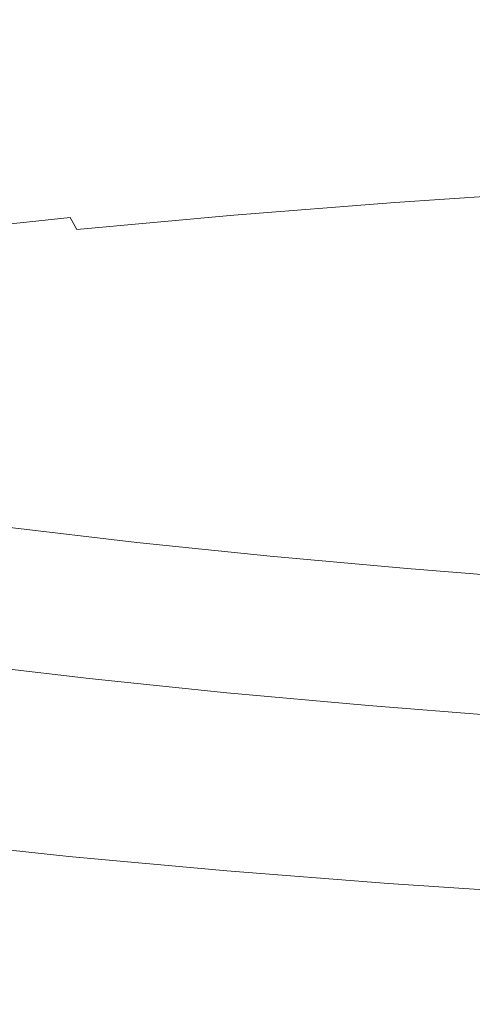
# Model space of a CAD drawing. Extents: x -588 to 1112, y -385 to 365.
# Drawn here: x 249 to 253, y 269 to 277 of the extents above; entities that cross this region are included whole.
import ezdxf

# ---------------------------------------------------------------- set-up
doc = ezdxf.new("R2010")
doc.units = 0
doc.header["$LTSCALE"] = 500
doc.header["$MEASUREMENT"] = 0
doc.layers.add('BESCO_AKRYL', color=7, linetype='Continuous')
doc.layers.add('BESCO_CHROM', color=7, linetype='Continuous')

msp = doc.modelspace()

# ---------------------------------------------------------------- linework, layer by layer
at = {"layer": 'BESCO_AKRYL', "lineweight": 0, "invisible_edges": 15}
msp.add_3dface([(262.0003, 279.0648, 376.0182), (2.4272, 279.0649, 376.0182), (15.5183, 266.0627, 315.8557), (262.0003, 266.0626, 315.8557)], dxfattribs=at)
at = {"layer": 'BESCO_CHROM', "lineweight": 0}
for points, invisible_edges in [([(252.0998, 281.8397, 387.3349), (252.0949, 276.6404, 388.7583), (253.3919, 276.7266, 389.1114), (253.3968, 281.9269, 387.688)], 15), ([(250.8289, 281.7404, 386.9276), (250.8229, 276.5401, 388.351), (252.0949, 276.6404, 388.7583), (252.0998, 281.8397, 387.3349)], 15), ([(250.8229, 276.5401, 388.351), (250.8289, 281.7404, 386.9276), (249.5859, 281.627, 386.4663), (249.5799, 276.4266, 387.8887)], 15), ([(249.5799, 276.4266, 387.8887), (249.5859, 281.627, 386.4663), (248.3758, 281.5004, 385.9509), (248.3689, 276.3001, 387.3733)], 15), ([(252.0949, 276.6404, 388.7583), (252.1019, 276.1295, 388.8773), (253.3989, 276.2157, 389.2304), (253.3919, 276.7266, 389.1114)], 15), ([(250.8229, 276.5401, 388.351), (250.8309, 276.0292, 388.47), (252.1019, 276.1295, 388.8773), (252.0949, 276.6404, 388.7583)], 15), ([(250.8229, 276.5401, 388.351), (249.5799, 276.4266, 387.8887), (249.5889, 275.9157, 388.0087), (250.8309, 276.0292, 388.47)], 15), ([(249.5799, 276.4266, 387.8887), (248.3689, 276.3001, 387.3733), (248.3788, 275.7891, 387.4933), (249.5889, 275.9157, 388.0087)], 15), ([(252.1019, 276.1295, 388.8773), (252.1159, 275.8333, 388.9205), (253.4099, 275.9194, 389.2727), (253.3989, 276.2157, 389.2304)], 15), ([(250.8309, 276.0292, 388.47), (250.8469, 275.7338, 388.5143), (252.1159, 275.8333, 388.9205), (252.1019, 276.1295, 388.8773)], 15), ([(250.8309, 276.0292, 388.47), (249.5889, 275.9157, 388.0087), (249.6059, 275.6204, 388.0529), (250.8469, 275.7338, 388.5143)], 15), ([(249.5889, 275.9157, 388.0087), (248.3788, 275.7891, 387.4933), (248.3979, 275.4938, 387.5375), (249.6059, 275.6204, 388.0529)], 15), ([(252.1409, 275.6766, 388.8969), (253.4319, 275.7629, 389.2491), (253.4099, 275.9194, 389.2727), (252.1159, 275.8333, 388.9205)], 15), ([(250.8749, 275.5773, 388.4917), (252.1409, 275.6766, 388.8969), (252.1159, 275.8333, 388.9205), (250.8469, 275.7338, 388.5143)], 15), ([(252.1799, 275.5819, 388.8163), (253.4659, 275.6672, 389.1664), (253.4319, 275.7629, 389.2491), (252.1409, 275.6766, 388.8969)], 15), ([(250.8749, 275.5773, 388.4917), (250.8469, 275.7338, 388.5143), (249.6059, 275.6204, 388.0529), (249.6368, 275.4639, 388.0313)], 15), ([(249.6368, 275.4639, 388.0313), (249.6059, 275.6204, 388.0529), (248.3979, 275.4938, 387.5375), (248.4319, 275.3382, 387.5179)], 15), ([(250.9198, 275.4835, 388.412), (252.1799, 275.5819, 388.8163), (252.1409, 275.6766, 388.8969), (250.8749, 275.5773, 388.4917)], 14), ([(252.1799, 275.5819, 388.8163), (252.2388, 275.4741, 388.6874), (253.5169, 275.5594, 389.0356), (253.4659, 275.6672, 389.1664)], 7), ([(250.9198, 275.4835, 388.412), (250.8749, 275.5773, 388.4917), (249.6368, 275.4639, 388.0313), (249.6879, 275.371, 387.9546)], 15), ([(250.9198, 275.4835, 388.412), (250.9869, 275.3757, 388.2861), (252.2388, 275.4741, 388.6874), (252.1799, 275.5819, 388.8163)], 15), ([(252.2388, 275.4741, 388.6874), (252.3129, 275.356, 388.5212), (253.5799, 275.4395, 388.8674), (253.5169, 275.5594, 389.0356)], 15), ([(249.6879, 275.371, 387.9546), (249.6368, 275.4639, 388.0313), (248.4319, 275.3382, 387.5179), (248.4869, 275.2454, 387.4421)], 12), ([(250.9198, 275.4835, 388.412), (249.6879, 275.371, 387.9546), (249.7618, 275.2651, 387.8307), (250.9869, 275.3757, 388.2861)], 14), ([(250.9869, 275.3757, 388.2861), (251.0709, 275.2585, 388.1228), (252.3129, 275.356, 388.5212), (252.2388, 275.4741, 388.6874)], 15), ([(250.9869, 275.3757, 388.2861), (249.7618, 275.2651, 387.8307), (249.8558, 275.1488, 387.6703), (251.0709, 275.2585, 388.1228)], 15), ([(252.3968, 275.2304, 388.3284), (253.6528, 275.3138, 388.6717), (253.5799, 275.4395, 388.8674), (252.3129, 275.356, 388.5212)], 15), ([(249.6879, 275.371, 387.9546), (248.4869, 275.2454, 387.4421), (248.5699, 275.1404, 387.3211), (249.7618, 275.2651, 387.8307)], 15), ([(251.1658, 275.1348, 387.933), (252.3968, 275.2304, 388.3284), (252.3129, 275.356, 388.5212), (251.0709, 275.2585, 388.1228)], 15), ([(252.4869, 275.1011, 388.1198), (253.7298, 275.1826, 388.4602), (253.6528, 275.3138, 388.6717), (252.3968, 275.2304, 388.3284)], 15), ([(249.7618, 275.2651, 387.8307), (248.5699, 275.1404, 387.3211), (248.6728, 275.0261, 387.1647), (249.8558, 275.1488, 387.6703)], 15), ([(251.1658, 275.1348, 387.933), (251.0709, 275.2585, 388.1228), (249.8558, 275.1488, 387.6703), (249.9619, 275.0261, 387.4844)], 15), ([(251.2679, 275.0063, 387.7274), (252.4869, 275.1011, 388.1198), (252.3968, 275.2304, 388.3284), (251.1658, 275.1348, 387.933)], 15), ([(249.9619, 275.0261, 387.4844), (249.8558, 275.1488, 387.6703), (248.6728, 275.0261, 387.1647), (248.7898, 274.9042, 386.9837)], 15), ([(252.4869, 275.1011, 388.1198), (252.5779, 274.9717, 387.9064), (253.8089, 275.0522, 388.2428), (253.7298, 275.1826, 388.4602)], 15), ([(251.2679, 275.0063, 387.7274), (251.1658, 275.1348, 387.933), (249.9619, 275.0261, 387.4844), (250.0759, 274.8995, 387.2837)], 15), ([(251.2679, 275.0063, 387.7274), (251.3709, 274.8779, 387.5179), (252.5779, 274.9717, 387.9064), (252.4869, 275.1011, 388.1198)], 15), ([(250.0759, 274.8995, 387.2837), (249.9619, 275.0261, 387.4844), (248.7898, 274.9042, 386.9837), (248.9148, 274.7785, 386.787)], 15), ([(251.2679, 275.0063, 387.7274), (250.0759, 274.8995, 387.2837), (250.1909, 274.772, 387.0772), (251.3709, 274.8779, 387.5179)], 15), ([(252.5779, 274.9717, 387.9064), (252.6758, 274.8338, 387.6497), (253.8929, 274.9135, 387.9831), (253.8089, 275.0522, 388.2428)], 15), ([(251.3709, 274.8779, 387.5179), (251.4829, 274.7419, 387.267), (252.6758, 274.8338, 387.6497), (252.5779, 274.9717, 387.9064)], 15), ([(252.7889, 274.6819, 387.3152), (253.9899, 274.7598, 387.6418), (253.8929, 274.9135, 387.9831), (252.6758, 274.8338, 387.6497)], 15), ([(250.0759, 274.8995, 387.2837), (248.9148, 274.7785, 386.787), (249.0419, 274.6529, 386.5863), (250.1909, 274.772, 387.0772)], 15), ([(251.3709, 274.8779, 387.5179), (250.1909, 274.772, 387.0772), (250.3169, 274.6379, 386.8322), (251.4829, 274.7419, 387.267)], 15), ([(251.6128, 274.5929, 386.9395), (252.7889, 274.6819, 387.3152), (252.6758, 274.8338, 387.6497), (251.4829, 274.7419, 387.267)], 15), ([(250.1909, 274.772, 387.0772), (249.0419, 274.6529, 386.5863), (249.1818, 274.5216, 386.3473), (250.3169, 274.6379, 386.8322)], 15), ([(251.6128, 274.5929, 386.9395), (251.4829, 274.7419, 387.267), (250.3169, 274.6379, 386.8322), (250.4639, 274.4917, 386.5135)], 15), ([(251.7678, 274.4242, 386.4988), (252.9239, 274.5104, 386.8647), (252.7889, 274.6819, 387.3152), (251.6128, 274.5929, 386.9395)], 15), ([(250.4639, 274.4917, 386.5135), (250.3169, 274.6379, 386.8322), (249.1818, 274.5216, 386.3473), (249.3448, 274.3782, 386.0374)], 15), ([(251.7678, 274.4242, 386.4988), (251.6128, 274.5929, 386.9395), (250.4639, 274.4917, 386.5135), (250.6399, 274.3267, 386.0856)], 15), ([(248.2599, 274.2526, 385.5122), (249.3448, 274.3782, 386.0374), (249.1818, 274.5216, 386.3473), (248.0799, 274.3923, 385.8112)], 15), ([(250.6399, 274.3267, 386.0856), (250.4639, 274.4917, 386.5135), (249.3448, 274.3782, 386.0374), (249.5419, 274.2179, 385.6233)], 15), ([(251.7678, 274.4242, 386.4988), (251.9559, 274.2291, 385.9106), (253.0859, 274.3098, 386.2617), (252.9239, 274.5104, 386.8647)], 15), ([(248.4798, 274.0961, 385.1138), (249.5419, 274.2179, 385.6233), (249.3448, 274.3782, 386.0374), (248.2599, 274.2526, 385.5122)], 15), ([(251.7678, 274.4242, 386.4988), (250.6399, 274.3267, 386.0856), (250.8548, 274.1373, 385.5141), (251.9559, 274.2291, 385.9106)], 15), ([(250.6399, 274.3267, 386.0856), (249.5419, 274.2179, 385.6233), (249.7848, 274.0341, 385.0725), (250.8548, 274.1373, 385.5141)], 15), ([(251.9559, 274.2291, 385.9106), (252.1578, 274.0164, 385.223), (253.2599, 274.0914, 385.5564), (253.0859, 274.3098, 386.2617)], 15), ([(248.4798, 274.0961, 385.1138), (248.7508, 273.9188, 384.5856), (249.7848, 274.0341, 385.0725), (249.5419, 274.2179, 385.6233)], 15), ([(251.9559, 274.2291, 385.9106), (250.8548, 274.1373, 385.5141), (251.0859, 273.931, 384.8482), (252.1578, 274.0164, 385.223)], 15), ([(250.8548, 274.1373, 385.5141), (249.7848, 274.0341, 385.0725), (250.0469, 273.8345, 384.4301), (251.0859, 273.931, 384.8482)], 15), ([(252.3528, 273.7941, 384.4862), (253.4269, 273.8635, 384.8), (253.2599, 274.0914, 385.5564), (252.1578, 274.0164, 385.223)], 15), ([(248.7508, 273.9188, 384.5856), (249.0459, 273.7285, 383.9698), (250.0469, 273.8345, 384.4301), (249.7848, 274.0341, 385.0725)], 15), ([(252.3528, 273.7941, 384.4862), (252.1578, 274.0164, 385.223), (251.0859, 273.931, 384.8482), (251.3108, 273.7154, 384.1341)], 15), ([(251.3108, 273.7154, 384.1341), (251.0859, 273.931, 384.8482), (250.0469, 273.8345, 384.4301), (250.3029, 273.6282, 383.7426)], 15), ([(249.3348, 273.5308, 383.3137), (250.3029, 273.6282, 383.7426), (250.0469, 273.8345, 384.4301), (249.0459, 273.7285, 383.9698)], 15), ([(252.5218, 273.571, 383.7475), (253.5718, 273.6338, 384.0416), (253.4269, 273.8635, 384.8), (252.3528, 273.7941, 384.4862)], 15), ([(252.5218, 273.571, 383.7475), (252.3528, 273.7941, 384.4862), (251.3108, 273.7154, 384.1341), (251.5058, 273.4998, 383.4189)], 15), ([(248.4079, 273.4229, 382.8455), (249.3348, 273.5308, 383.3137), (249.0459, 273.7285, 383.9698), (248.0838, 273.6104, 383.4671)], 15), ([(251.5058, 273.4998, 383.4189), (251.3108, 273.7154, 384.1341), (250.3029, 273.6282, 383.7426), (250.5268, 273.421, 383.0569)], 15), ([(249.5889, 273.3329, 382.6606), (250.5268, 273.421, 383.0569), (250.3029, 273.6282, 383.7426), (249.3348, 273.5308, 383.3137)], 15), ([(252.5218, 273.571, 383.7475), (252.6449, 273.3554, 383.058), (253.6758, 273.4126, 383.3324), (253.5718, 273.6338, 384.0416)], 15), ([(248.6969, 273.2373, 382.2297), (249.5889, 273.3329, 382.6606), (249.3348, 273.5308, 383.3137), (248.4079, 273.4229, 382.8455)], 15), ([(252.5218, 273.571, 383.7475), (251.5058, 273.4998, 383.4189), (251.6489, 273.2917, 382.753), (252.6449, 273.3554, 383.058)], 15), ([(251.5058, 273.4998, 383.4189), (250.5268, 273.421, 383.0569), (250.6919, 273.2213, 382.4176), (251.6489, 273.2917, 382.753)], 15), ([(249.5889, 273.3329, 382.6606), (249.7798, 273.1436, 382.0536), (250.6919, 273.2213, 382.4176), (250.5268, 273.421, 383.0569)], 15), ([(252.6449, 273.3554, 383.058), (252.7269, 273.1445, 382.393), (253.7449, 273.1951, 382.6487), (253.6758, 273.4126, 383.3324)], 15), ([(248.6969, 273.2373, 382.2297), (248.9178, 273.0582, 381.6631), (249.7798, 273.1436, 382.0536), (249.5889, 273.3329, 382.6606)], 15), ([(251.6489, 273.2917, 382.753), (250.6919, 273.2213, 382.4176), (250.8039, 273.0245, 381.8008), (251.7439, 273.0873, 382.1097)], 15), ([(252.6449, 273.3554, 383.058), (251.6489, 273.2917, 382.753), (251.7439, 273.0873, 382.1097), (252.7269, 273.1445, 382.393)], 15), ([(249.7798, 273.1436, 382.0536), (249.9119, 272.957, 381.4713), (250.8039, 273.0245, 381.8008), (250.6919, 273.2213, 382.4176)], 15), ([(248.9178, 273.0582, 381.6631), (249.0729, 272.8839, 381.1211), (249.9119, 272.957, 381.4713), (249.7798, 273.1436, 382.0536)], 15), ([(252.7719, 272.9326, 381.728), (252.7269, 273.1445, 382.393), (251.7439, 273.0873, 382.1097), (251.7979, 272.882, 381.4664)], 15), ([(252.7719, 272.9326, 381.728), (253.7828, 272.9776, 381.9661), (253.7449, 273.1951, 382.6487), (252.7269, 273.1445, 382.393)], 15), ([(251.7979, 272.882, 381.4664), (251.7439, 273.0873, 382.1097), (250.8039, 273.0245, 381.8008), (250.8669, 272.8276, 381.1841)], 15), ([(249.1429, 273.0395, 343.9624), (250.1579, 272.9194, 343.4765), (250.0509, 272.5501, 343.3644), (249.0268, 272.671, 343.8552)], 14), ([(249.9878, 272.7686, 380.886), (250.8669, 272.8276, 381.1841), (250.8039, 273.0245, 381.8008), (249.9119, 272.957, 381.4713)], 15), ([(249.1648, 272.7076, 380.5762), (249.9878, 272.7686, 380.886), (249.9119, 272.957, 381.4713), (249.0729, 272.8839, 381.1211)], 15), ([(251.2038, 272.8116, 343.0368), (251.1069, 272.4413, 342.9198), (250.0509, 272.5501, 343.3644), (250.1579, 272.9194, 343.4765)], 7), ([(252.7859, 272.7161, 381.0405), (252.7719, 272.9326, 381.728), (251.7979, 272.882, 381.4664), (251.8138, 272.672, 380.7995)], 15), ([(252.7859, 272.7161, 381.0405), (253.7948, 272.7563, 381.2608), (253.7828, 272.9776, 381.9661), (252.7719, 272.9326, 381.728)], 15), ([(251.8138, 272.672, 380.7995), (251.7979, 272.882, 381.4664), (250.8669, 272.8276, 381.1841), (250.8879, 272.6251, 380.5437)], 15), ([(249.1958, 272.5267, 380.0037), (250.0119, 272.5764, 380.2762), (249.9878, 272.7686, 380.886), (249.1648, 272.7076, 380.5762)], 15), ([(250.0119, 272.5764, 380.2762), (250.8879, 272.6251, 380.5437), (250.8669, 272.8276, 381.1841), (249.9878, 272.7686, 380.886)], 15), ([(252.2779, 272.7151, 342.6424), (252.1908, 272.3439, 342.5214), (251.1069, 272.4413, 342.9198), (251.2038, 272.8116, 343.0368)], 7), ([(252.7859, 272.7161, 381.0405), (252.7728, 272.491, 380.3057), (253.7839, 272.5258, 380.5093), (253.7948, 272.7563, 381.2608)], 15), ([(252.7859, 272.7161, 381.0405), (251.8138, 272.672, 380.7995), (251.7988, 272.4536, 380.0853), (252.7728, 272.491, 380.3057)], 15), ([(252.2779, 272.7151, 342.6424), (253.3758, 272.6298, 342.2951), (253.2999, 272.2576, 342.1712), (252.1908, 272.3439, 342.5214)], 14), ([(249.0268, 272.671, 343.8552), (250.0509, 272.5501, 343.3644), (249.9309, 272.191, 343.2217), (248.8959, 272.3138, 343.7185)], 15), ([(250.0119, 272.5764, 380.2762), (249.9889, 272.3748, 379.6151), (250.8689, 272.4141, 379.8532), (250.8879, 272.6251, 380.5437)], 15), ([(251.8138, 272.672, 380.7995), (250.8879, 272.6251, 380.5437), (250.8689, 272.4141, 379.8532), (251.7988, 272.4536, 380.0853)], 15), ([(249.1958, 272.5267, 380.0037), (249.1669, 272.3354, 379.3771), (249.9889, 272.3748, 379.6151), (250.0119, 272.5764, 380.2762)], 15), ([(251.1069, 272.4413, 342.9198), (250.9979, 272.0813, 342.7722), (249.9309, 272.191, 343.2217), (250.0509, 272.5501, 343.3644)], 15), ([(252.7728, 272.491, 380.3057), (252.7378, 272.2576, 379.5266), (253.7549, 272.2875, 379.7125), (253.7839, 272.5258, 380.5093)], 15), ([(251.7988, 272.4536, 380.0853), (250.8689, 272.4141, 379.8532), (250.8179, 272.1948, 379.1174), (251.7569, 272.2267, 379.3259)], 15), ([(252.7728, 272.491, 380.3057), (251.7988, 272.4536, 380.0853), (251.7569, 272.2267, 379.3259), (252.7378, 272.2576, 379.5266)], 15), ([(249.1669, 272.3354, 379.3771), (249.0899, 272.1348, 378.6984), (249.9268, 272.1638, 378.9059), (249.9889, 272.3748, 379.6151)], 15), ([(249.9889, 272.3748, 379.6151), (249.9268, 272.1638, 378.9059), (250.8179, 272.1948, 379.1174), (250.8689, 272.4141, 379.8532)], 15), ([(252.1908, 272.3439, 342.5214), (252.0939, 271.982, 342.3699), (250.9979, 272.0813, 342.7722), (251.1069, 272.4413, 342.9198)], 15), ([(248.7348, 271.9782, 343.5227), (248.8959, 272.3138, 343.7185), (249.9309, 272.191, 343.2217), (249.7839, 271.8544, 343.0182)], 15), ([(252.1908, 272.3439, 342.5214), (253.2999, 272.2576, 342.1712), (253.2139, 271.8948, 342.0148), (252.0939, 271.982, 342.3699)], 15), ([(251.6909, 271.9923, 378.5223), (251.7569, 272.2267, 379.3259), (250.8179, 272.1948, 379.1174), (250.7389, 271.967, 378.3364)], 15), ([(252.6828, 272.0176, 378.7033), (252.7378, 272.2576, 379.5266), (251.7569, 272.2267, 379.3259), (251.6909, 271.9923, 378.5223)], 15), ([(252.6828, 272.0176, 378.7033), (253.7088, 272.042, 378.8725), (253.7549, 272.2875, 379.7125), (252.7378, 272.2576, 379.5266)], 15), ([(248.9749, 271.9248, 377.9705), (249.8328, 271.9445, 378.1495), (249.9268, 272.1638, 378.9059), (249.0899, 272.1348, 378.6984)], 15), ([(250.8639, 271.7429, 342.5627), (249.7839, 271.8544, 343.0182), (249.9309, 272.191, 343.2217), (250.9979, 272.0813, 342.7722)], 15), ([(249.8328, 271.9445, 378.1495), (250.7389, 271.967, 378.3364), (250.8179, 272.1948, 379.1174), (249.9268, 272.1638, 378.9059)], 15), ([(251.9738, 271.6426, 342.1545), (250.8639, 271.7429, 342.5627), (250.9979, 272.0813, 342.7722), (252.0939, 271.982, 342.3699)], 15), ([(251.6069, 271.7504, 377.6773), (251.6909, 271.9923, 378.5223), (250.7389, 271.967, 378.3364), (250.6399, 271.7316, 377.5111)], 15), ([(252.6119, 271.7692, 377.8396), (252.6828, 272.0176, 378.7033), (251.6909, 271.9923, 378.5223), (251.6069, 271.7504, 377.6773)], 15), ([(251.9738, 271.6426, 342.1545), (252.0939, 271.982, 342.3699), (253.2139, 271.8948, 342.0148), (253.1089, 271.5535, 341.7945)], 7), ([(252.6119, 271.7692, 377.8396), (253.6498, 271.7888, 377.9931), (253.7088, 272.042, 378.8725), (252.6828, 272.0176, 378.7033)], 15), ([(248.5289, 271.6764, 343.2375), (248.7348, 271.9782, 343.5227), (249.7839, 271.8544, 343.0182), (249.5948, 271.5498, 342.724)], 13), ([(248.8338, 271.7045, 377.1924), (249.7139, 271.7167, 377.3478), (249.8328, 271.9445, 378.1495), (248.9749, 271.9248, 377.9705)], 15), ([(249.7139, 271.7167, 377.3478), (250.6399, 271.7316, 377.5111), (250.7389, 271.967, 378.3364), (249.8328, 271.9445, 378.1495)], 15), ([(250.6929, 271.4364, 342.2607), (249.5948, 271.5498, 342.724), (249.7839, 271.8544, 343.0182), (250.8639, 271.7429, 342.5627)], 11), ([(251.6069, 271.7504, 377.6773), (250.6399, 271.7316, 377.5111), (250.5248, 271.4888, 376.6455), (251.5088, 271.501, 376.793)], 15), ([(252.6119, 271.7692, 377.8396), (251.6069, 271.7504, 377.6773), (251.5088, 271.501, 376.793), (252.5279, 271.5151, 376.9376)], 15), ([(252.6119, 271.7692, 377.8396), (252.5279, 271.5151, 376.9376), (253.5799, 271.5301, 377.0753), (253.6498, 271.7888, 377.9931)], 15), ([(248.5289, 271.6764, 343.2375), (249.5948, 271.5498, 342.724), (249.3509, 271.2892, 342.3089), (248.2638, 271.4176, 342.8332)], 15), ([(248.8338, 271.7045, 377.1924), (248.6769, 271.4757, 376.3671), (249.5788, 271.4804, 376.5019), (249.7139, 271.7167, 377.3478)], 15), ([(249.7139, 271.7167, 377.3478), (249.5788, 271.4804, 376.5019), (250.5248, 271.4888, 376.6455), (250.6399, 271.7316, 377.5111)], 15), ([(251.8199, 271.3342, 341.8456), (250.6929, 271.4364, 342.2607), (250.8639, 271.7429, 342.5627), (251.9738, 271.6426, 342.1545)], 11), ([(251.8199, 271.3342, 341.8456), (251.9738, 271.6426, 342.1545), (253.1089, 271.5535, 341.7945), (252.9729, 271.2441, 341.4787)], 15), ([(250.6929, 271.4364, 342.2607), (250.4708, 271.1729, 341.8348), (249.3509, 271.2892, 342.3089), (249.5948, 271.5498, 342.724)], 15), ([(252.5279, 271.5151, 376.9376), (252.4359, 271.2545, 375.9992), (253.5019, 271.2648, 376.1212), (253.5799, 271.5301, 377.0753)], 15), ([(248.6769, 271.4757, 376.3671), (248.5099, 271.2376, 375.4985), (249.4338, 271.2357, 375.6156), (249.5788, 271.4804, 376.5019)], 15), ([(249.5788, 271.4804, 376.5019), (249.4338, 271.2357, 375.6156), (250.3989, 271.2394, 375.7415), (250.5248, 271.4888, 376.6455)], 15), ([(251.5088, 271.501, 376.793), (250.5248, 271.4888, 376.6455), (250.3989, 271.2394, 375.7415), (251.4009, 271.246, 375.8704)], 15), ([(252.5279, 271.5151, 376.9376), (251.5088, 271.501, 376.793), (251.4009, 271.246, 375.8704), (252.4359, 271.2545, 375.9992)], 15), ([(248.2638, 271.4176, 342.8332), (249.3509, 271.2892, 342.3089), (249.0848, 271.0716, 341.8387), (247.9739, 271.2029, 342.3748)], 15), ([(251.8199, 271.3342, 341.8456), (251.6219, 271.0688, 341.4099), (250.4708, 271.1729, 341.8348), (250.6929, 271.4364, 342.2607)], 15), ([(250.4708, 271.1729, 341.8348), (250.2298, 270.9526, 341.3528), (249.0848, 271.0716, 341.8387), (249.3509, 271.2892, 342.3089)], 15), ([(251.8199, 271.3342, 341.8456), (252.9729, 271.2441, 341.4787), (252.7989, 270.977, 341.036), (251.6219, 271.0688, 341.4099)], 15), ([(248.3398, 270.9919, 374.5906), (249.2849, 270.9854, 374.6919), (249.4338, 271.2357, 375.6156), (248.5099, 271.2376, 375.4985)], 15), ([(249.2849, 270.9854, 374.6919), (250.2688, 270.9835, 374.8011), (250.3989, 271.2394, 375.7415), (249.4338, 271.2357, 375.6156)], 15), ([(251.2878, 270.9844, 374.9142), (251.4009, 271.246, 375.8704), (250.3989, 271.2394, 375.7415), (250.2688, 270.9835, 374.8011)], 15), ([(252.3389, 270.9891, 375.0274), (252.4359, 271.2545, 375.9992), (251.4009, 271.246, 375.8704), (251.2878, 270.9844, 374.9142)], 15), ([(252.3389, 270.9891, 375.0274), (253.4198, 270.9948, 375.1356), (253.5019, 271.2648, 376.1212), (252.4359, 271.2545, 375.9992)], 15), ([(251.6219, 271.0688, 341.4099), (251.4059, 270.8457, 340.918), (250.2298, 270.9526, 341.3528), (250.4708, 271.1729, 341.8348)], 15), ([(249.9988, 270.7735, 340.8826), (248.8309, 270.8954, 341.3794), (249.0848, 271.0716, 341.8387), (250.2298, 270.9526, 341.3528)], 15), ([(251.6219, 271.0688, 341.4099), (252.7989, 270.977, 341.036), (252.6078, 270.751, 340.5344), (251.4059, 270.8457, 340.918)], 15), ([(248.1728, 270.7397, 373.6463), (249.1368, 270.7285, 373.7339), (249.2849, 270.9854, 374.6919), (248.3398, 270.9919, 374.5906)], 15), ([(249.1368, 270.7285, 373.7339), (250.1388, 270.7219, 373.8283), (250.2688, 270.9835, 374.8011), (249.2849, 270.9854, 374.6919)], 15), ([(251.1739, 270.7192, 373.9266), (251.2878, 270.9844, 374.9142), (250.2688, 270.9835, 374.8011), (250.1388, 270.7219, 373.8283)], 15), ([(252.2408, 270.7192, 374.025), (252.3389, 270.9891, 375.0274), (251.2878, 270.9844, 374.9142), (251.1739, 270.7192, 373.9266)], 15), ([(252.2408, 270.7192, 374.025), (253.3369, 270.7201, 374.1204), (253.4198, 270.9948, 375.1356), (252.3389, 270.9891, 375.0274)], 15), ([(251.1988, 270.6648, 340.439), (249.9988, 270.7735, 340.8826), (250.2298, 270.9526, 341.3528), (251.4059, 270.8457, 340.918)], 15), ([(252.7989, 270.977, 341.036), (253.9988, 270.8973, 340.7115), (253.8349, 270.6695, 340.2029), (252.6078, 270.751, 340.5344)], 15), ([(249.8089, 270.6367, 340.4931), (248.6219, 270.7614, 340.9987), (248.8309, 270.8954, 341.3794), (249.9988, 270.7735, 340.8826)], 15), ([(251.1988, 270.6648, 340.439), (251.4059, 270.8457, 340.918), (252.6078, 270.751, 340.5344), (252.4259, 270.5682, 340.0475)], 15), ([(249.8089, 270.6367, 340.4931), (249.6899, 270.5419, 340.2511), (248.4899, 270.6675, 340.7626), (248.6219, 270.7614, 340.9987)], 15), ([(251.0289, 270.526, 340.0416), (249.8089, 270.6367, 340.4931), (249.9988, 270.7735, 340.8826), (251.1988, 270.6648, 340.439)], 15), ([(252.4259, 270.5682, 340.0475), (252.6078, 270.751, 340.5344), (253.8349, 270.6695, 340.2029), (253.6778, 270.4848, 339.7071)], 15), ([(249.1368, 270.7285, 373.7339), (248.9969, 270.467, 372.7453), (250.0138, 270.4557, 372.8259), (250.1388, 270.7219, 373.8283)], 15), ([(251.1739, 270.7192, 373.9266), (250.1388, 270.7219, 373.8283), (250.0138, 270.4557, 372.8259), (251.0649, 270.4482, 372.9105)], 15), ([(252.2408, 270.7192, 374.025), (251.1739, 270.7192, 373.9266), (251.0649, 270.4482, 372.9105), (252.1468, 270.4445, 372.9961)], 15), ([(252.2408, 270.7192, 374.025), (252.1468, 270.4445, 372.9961), (253.2558, 270.4426, 373.0778), (253.3369, 270.7201, 374.1204)], 15), ([(249.6899, 270.5419, 340.2511), (249.6249, 270.4623, 340.1252), (248.4179, 270.5879, 340.6396), (248.4899, 270.6675, 340.7626)], 15), ([(251.0289, 270.526, 340.0416), (250.9219, 270.4294, 339.7937), (249.6899, 270.5419, 340.2511), (249.8089, 270.6367, 340.4931)], 15), ([(251.0289, 270.526, 340.0416), (251.1988, 270.6648, 340.439), (252.4259, 270.5682, 340.0475), (252.2759, 270.4285, 339.6422)], 15), ([(249.5959, 270.3713, 340.0849), (248.3859, 270.4979, 340.6003), (248.4179, 270.5879, 340.6396), (249.6249, 270.4623, 340.1252)], 11), ([(250.9219, 270.4294, 339.7937), (250.8628, 270.3488, 339.6658), (249.6249, 270.4623, 340.1252), (249.6899, 270.5419, 340.2511)], 13), ([(251.0289, 270.526, 340.0416), (252.2759, 270.4285, 339.6422), (252.1819, 270.331, 339.3904), (250.9219, 270.4294, 339.7937)], 15), ([(252.2759, 270.4285, 339.6422), (252.4259, 270.5682, 340.0475), (253.6778, 270.4848, 339.7071), (253.5489, 270.3432, 339.2969)], 15), ([(249.5858, 270.2429, 340.0986), (248.3758, 270.3694, 340.6151), (248.3859, 270.4979, 340.6003), (249.5959, 270.3713, 340.0849)], 15), ([(248.9969, 270.467, 372.7453), (248.8669, 270.2007, 371.7292), (249.8989, 270.1857, 371.798), (250.0138, 270.4557, 372.8259)], 15), ([(250.8369, 270.2579, 339.6245), (249.5959, 270.3713, 340.0849), (249.6249, 270.4623, 340.1252), (250.8628, 270.3488, 339.6658)], 15), ([(251.0649, 270.4482, 372.9105), (250.0138, 270.4557, 372.8259), (249.8989, 270.1857, 371.798), (250.9629, 270.1744, 371.8698)], 15), ([(252.1468, 270.4445, 372.9961), (251.0649, 270.4482, 372.9105), (250.9629, 270.1744, 371.8698), (252.0578, 270.1669, 371.9416)], 15), ([(252.1468, 270.4445, 372.9961), (252.0578, 270.1669, 371.9416), (253.1789, 270.1614, 372.0115), (253.2558, 270.4426, 373.0778)], 15), ([(249.5799, 265.0341, 341.4905), (248.3689, 265.1617, 342.0069), (248.3758, 270.3694, 340.6151), (249.5858, 270.2429, 340.0986)], 15), ([(250.8289, 270.1295, 339.6373), (249.5858, 270.2429, 340.0986), (249.5959, 270.3713, 340.0849), (250.8369, 270.2579, 339.6245)], 15), ([(250.9219, 270.4294, 339.7937), (252.1819, 270.331, 339.3904), (252.1308, 270.2495, 339.2596), (250.8628, 270.3488, 339.6658)], 11), ([(252.2759, 270.4285, 339.6422), (253.5489, 270.3432, 339.2969), (253.4679, 270.2448, 339.0412), (252.1819, 270.331, 339.3904)], 15), ([(250.8369, 270.2579, 339.6245), (250.8628, 270.3488, 339.6658), (252.1308, 270.2495, 339.2596), (252.1079, 270.1576, 339.2173)], 15), ([(252.1819, 270.331, 339.3904), (253.4679, 270.2448, 339.0412), (253.4229, 270.1632, 338.9084), (252.1308, 270.2495, 339.2596)], 11), ([(249.5799, 265.0341, 341.4905), (249.5858, 270.2429, 340.0986), (250.8289, 270.1295, 339.6373), (250.8229, 264.9207, 341.0282)], 15), ([(250.8289, 270.1295, 339.6373), (250.8369, 270.2579, 339.6245), (252.1079, 270.1576, 339.2173), (252.0998, 270.0291, 339.2301)], 15), ([(252.1079, 270.1576, 339.2173), (252.1308, 270.2495, 339.2596), (253.4229, 270.1632, 338.9084), (253.4029, 270.0714, 338.8651)], 15), ([(248.7508, 269.9307, 370.6904), (249.7939, 269.9129, 370.7475), (249.8989, 270.1857, 371.798), (248.8669, 270.2007, 371.7292)], 15), ([(250.8708, 269.8989, 370.8075), (250.9629, 270.1744, 371.8698), (249.8989, 270.1857, 371.798), (249.7939, 269.9129, 370.7475)], 15), ([(251.9769, 269.8867, 370.8675), (252.0578, 270.1669, 371.9416), (250.9629, 270.1744, 371.8698), (250.8708, 269.8989, 370.8075)], 15), ([(251.9769, 269.8867, 370.8675), (253.1089, 269.8782, 370.9255), (253.1789, 270.1614, 372.0115), (252.0578, 270.1669, 371.9416)], 15), ([(252.0998, 270.0291, 339.2301), (252.1079, 270.1576, 339.2173), (253.4029, 270.0714, 338.8651), (253.3968, 269.9429, 338.8779)], 15), ([(250.8229, 264.9207, 341.0282), (250.8289, 270.1295, 339.6373), (252.0998, 270.0291, 339.2301), (252.0948, 264.8214, 340.6209)], 15), ([(253.3919, 264.7341, 340.2678), (252.0948, 264.8214, 340.6209), (252.0998, 270.0291, 339.2301), (253.3968, 269.9429, 338.8779)], 15), ([(248.6499, 269.6588, 369.631), (249.7038, 269.6382, 369.6782), (249.7939, 269.9129, 370.7475), (248.7508, 269.9307, 370.6904)], 15), ([(250.7898, 269.6204, 369.7264), (250.8708, 269.8989, 370.8075), (249.7939, 269.9129, 370.7475), (249.7038, 269.6382, 369.6782)], 15), ([(251.9059, 269.6054, 369.7746), (251.9769, 269.8867, 370.8675), (250.8708, 269.8989, 370.8075), (250.7898, 269.6204, 369.7264)], 15), ([(251.9059, 269.6054, 369.7746), (253.0478, 269.5941, 369.8228), (253.1089, 269.8782, 370.9255), (251.9769, 269.8867, 370.8675)], 15), ([(248.6499, 269.6588, 369.631), (248.5688, 269.386, 368.5559), (249.6299, 269.3617, 368.5933), (249.7038, 269.6382, 369.6782)], 15), ([(250.7898, 269.6204, 369.7264), (249.7038, 269.6382, 369.6782), (249.6299, 269.3617, 368.5933), (250.7239, 269.3411, 368.6306)], 15), ([(251.9059, 269.6054, 369.7746), (250.7898, 269.6204, 369.7264), (250.7239, 269.3411, 368.6306), (251.8479, 269.3242, 368.669)], 15), ([(251.9059, 269.6054, 369.7746), (251.8479, 269.3242, 368.669), (252.9969, 269.3091, 368.7054), (253.0478, 269.5941, 369.8228)], 15), ([(248.5688, 269.386, 368.5559), (248.5079, 269.1122, 367.4689), (249.5749, 269.086, 367.4965), (249.6299, 269.3617, 368.5933)], 15), ([(250.7239, 269.3411, 368.6306), (249.6299, 269.3617, 368.5933), (249.5749, 269.086, 367.4965), (250.6749, 269.0626, 367.524)], 15), ([(251.8479, 269.3242, 368.669), (250.7239, 269.3411, 368.6306), (250.6749, 269.0626, 367.524), (251.8038, 269.042, 367.5516)], 15), ([(251.8479, 269.3242, 368.669), (251.8038, 269.042, 367.5516), (252.9588, 269.0251, 367.5771), (252.9969, 269.3091, 368.7054)], 15)]:
    msp.add_3dface(points, dxfattribs=dict(at, invisible_edges=invisible_edges))

doc.saveas('drawing.dxf')
